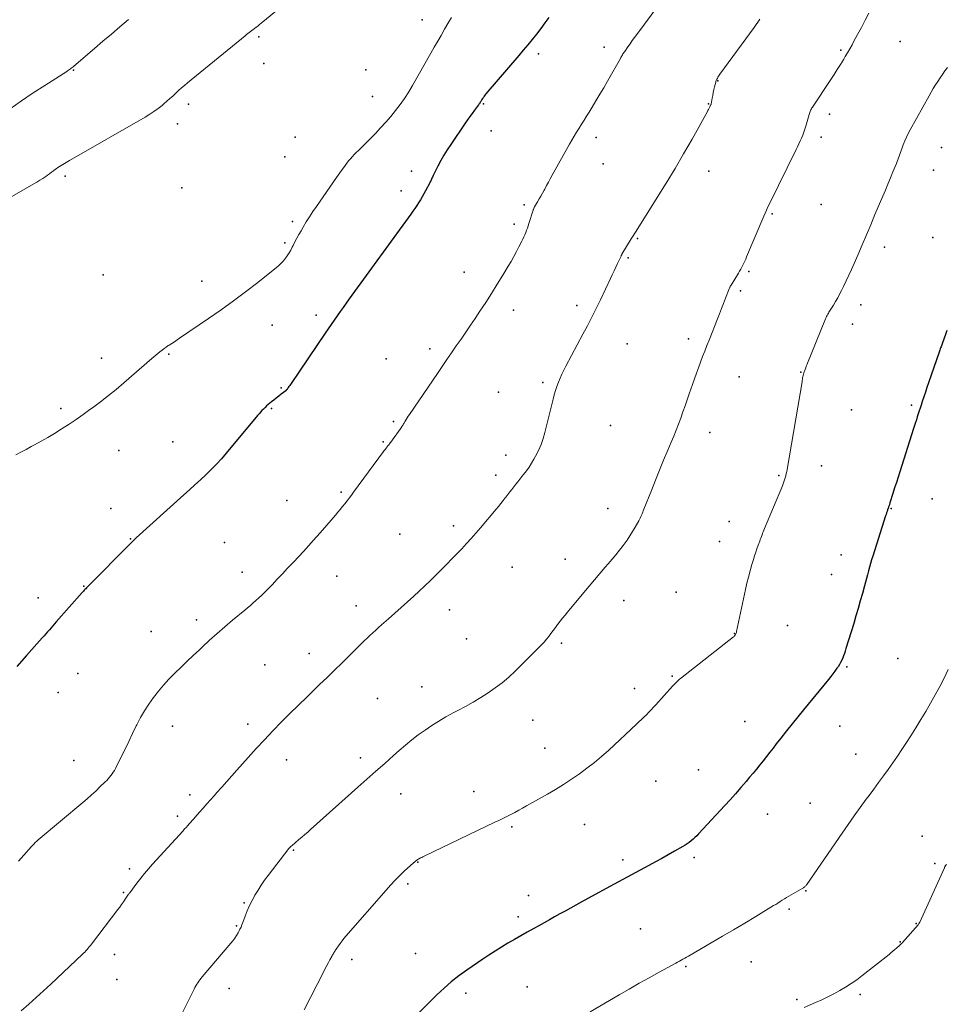
# Model space of a CAD drawing. Units: feet. Extents: x 1905000 to 1910014, y 570000 to 571596.
# Drawn here: x 1905963 to 1906092, y 571202 to 571339 of the extents above; entities that cross this region are included whole.
import ezdxf

# ---------------------------------------------------------------- set-up
doc = ezdxf.new("R2010")
doc.units = ezdxf.units.FT
doc.header["$LTSCALE"] = 100
doc.header["$MEASUREMENT"] = 0
for name, color, linetype, lineweight in [('CONTOUR INDEX', 32, 'Continuous', 25), ('CONTOUR INTERMEDIATE', 40, 'Continuous', 15), ('SPOT ELEVATION DTM', 2, 'Continuous', 25)]:
    doc.layers.add(name, color=color, linetype=linetype, lineweight=lineweight)

msp = doc.modelspace()

# ---------------------------------------------------------------- linework, layer by layer
at = {"layer": 'CONTOUR INDEX', "flags": 128}
for points, elevation in [([(1906036.79, 571339.1), (1906036.22, 571338.32), (1906035.64, 571337.55), (1906035.05, 571336.78), (1906034.44, 571336.03), (1906033.83, 571335.28), (1906033.21, 571334.54), (1906032.59, 571333.8), (1906027.99, 571328.43), (1906027.86, 571328.28), (1906027.75, 571328.12), (1906027.64, 571327.96), (1906027.53, 571327.8), (1906027.45, 571327.66), (1906027.39, 571327.56), (1906027.33, 571327.46), (1906027.27, 571327.37), (1906027.22, 571327.27), (1906027.16, 571327.17), (1906027.09, 571327.08), (1906027.03, 571326.99), (1906026.96, 571326.9), (1906026.43, 571326.18), (1906026.1, 571325.73), (1906025.77, 571325.28), (1906025.45, 571324.82), (1906025.13, 571324.36), (1906023.1, 571321.4), (1906022.61, 571320.67), (1906022.15, 571319.92), (1906021.72, 571319.16), (1906021.31, 571318.38), (1906020.64, 571317.07), (1906020.58, 571316.94), (1906020.52, 571316.82), (1906020.46, 571316.69), (1906020.41, 571316.56), (1906020.35, 571316.43), (1906020.29, 571316.3), (1906020.23, 571316.18), (1906020.17, 571316.05), (1906019.58, 571314.93), (1906019.35, 571314.51), (1906019.12, 571314.1), (1906018.87, 571313.69), (1906018.62, 571313.28), (1906018.36, 571312.89), (1906018.09, 571312.49), (1906017.82, 571312.1), (1906017.54, 571311.71), (1906008.95, 571299.88), (1906008.52, 571299.29), (1906008.1, 571298.7), (1906007.68, 571298.11), (1906007.26, 571297.52), (1906006.85, 571296.92), (1906006.43, 571296.32), (1906006.02, 571295.72), (1906005.61, 571295.12), (1906000.85, 571288.11), (1906000.75, 571287.97), (1906000.65, 571287.82), (1906000.55, 571287.68), (1906000.46, 571287.54), (1906000.28, 571287.28), (1906000.27, 571287.27), (1906000.26, 571287.25), (1906000.24, 571287.23), (1906000.23, 571287.22), (1906000.17, 571287.16), (1906000.15, 571287.14), (1906000.14, 571287.13), (1906000.12, 571287.11), (1906000.1, 571287.1), (1905999.46, 571286.6), (1905999.12, 571286.33), (1905998.79, 571286.06), (1905998.45, 571285.8), (1905998.11, 571285.53), (1905997.9, 571285.36), (1905997.67, 571285.17), (1905997.44, 571284.97), (1905997.22, 571284.76), (1905997, 571284.54), (1905996.79, 571284.32), (1905996.58, 571284.09), (1905996.38, 571283.86), (1905996.18, 571283.63), (1905991.82, 571278.41), (1905991.14, 571277.63), (1905990.45, 571276.86), (1905989.72, 571276.12), (1905988.97, 571275.4), (1905988.21, 571274.69), (1905987.45, 571273.99), (1905986.68, 571273.29), (1905985.92, 571272.59), (1905979.26, 571266.59), (1905979.18, 571266.51), (1905979.09, 571266.43), (1905979.01, 571266.36), (1905978.93, 571266.28), (1905978.85, 571266.2), (1905978.81, 571266.16), (1905978.77, 571266.12), (1905978.73, 571266.08), (1905978.68, 571266.04), (1905978.64, 571266), (1905978.6, 571265.96), (1905978.56, 571265.92), (1905978.52, 571265.88), (1905972.53, 571259.83), (1905972.42, 571259.73), (1905972.32, 571259.62), (1905972.22, 571259.52), (1905972.11, 571259.41), (1905972.01, 571259.31), (1905971.91, 571259.2), (1905971.81, 571259.09), (1905971.71, 571258.98), (1905968.13, 571254.92), (1905967.89, 571254.64), (1905967.64, 571254.36), (1905967.4, 571254.08), (1905967.16, 571253.8), (1905966.91, 571253.51), (1905966.67, 571253.23), (1905966.42, 571252.95), (1905966.18, 571252.67), (1905963.98, 571250.21), (1905962.65, 571248.69)], 1140), ([(1906092.25, 571295.49), (1906092.06, 571294.95), (1906091.86, 571294.42), (1906091.58, 571293.63), (1906091.52, 571293.49), (1906091.47, 571293.34), (1906091.42, 571293.2), (1906091.36, 571293.06), (1906091.31, 571292.91), (1906091.26, 571292.77), (1906091.2, 571292.62), (1906091.15, 571292.48), (1906089.68, 571288.18), (1906089.46, 571287.53), (1906089.24, 571286.88), (1906089.03, 571286.23), (1906088.81, 571285.58), (1906088.66, 571285.1), (1906088.52, 571284.69), (1906088.39, 571284.28), (1906088.25, 571283.88), (1906088.12, 571283.47), (1906087.99, 571283.06), (1906087.86, 571282.65), (1906087.72, 571282.24), (1906087.59, 571281.83), (1906085.68, 571275.82), (1906085.44, 571275.07), (1906085.2, 571274.31), (1906084.96, 571273.56), (1906084.72, 571272.8), (1906084.31, 571271.48), (1906084.28, 571271.39), (1906084.25, 571271.29), (1906084.22, 571271.2), (1906084.18, 571271.1), (1906084.15, 571271.01), (1906084.12, 571270.92), (1906084.09, 571270.82), (1906084.06, 571270.73), (1906083.97, 571270.49), (1906083.9, 571270.28), (1906083.83, 571270.07), (1906083.76, 571269.86), (1906083.69, 571269.65), (1906081.9, 571264.05), (1906081.74, 571263.54), (1906081.59, 571263.02), (1906081.45, 571262.51), (1906081.31, 571261.99), (1906081.17, 571261.47), (1906081.04, 571260.95), (1906080.9, 571260.43), (1906080.76, 571259.92), (1906080.47, 571258.86), (1906080.17, 571257.81), (1906079.88, 571256.77), (1906079.57, 571255.73), (1906079.25, 571254.69), (1906078.17, 571251.17), (1906078.07, 571250.84), (1906077.96, 571250.51), (1906077.84, 571250.19), (1906077.72, 571249.87), (1906077.58, 571249.55), (1906077.43, 571249.24), (1906077.26, 571248.95), (1906077.08, 571248.66), (1906076.92, 571248.43), (1906076.64, 571248.04), (1906076.36, 571247.65), (1906076.06, 571247.27), (1906075.76, 571246.89), (1906072.25, 571242.66), (1906071.45, 571241.68), (1906070.66, 571240.7), (1906069.87, 571239.71), (1906069.09, 571238.72), (1906068.46, 571237.91), (1906068.01, 571237.32), (1906067.55, 571236.73), (1906067.09, 571236.14), (1906066.63, 571235.56), (1906066.16, 571234.97), (1906065.69, 571234.39), (1906065.22, 571233.82), (1906064.74, 571233.25), (1906064.26, 571232.67), (1906063.53, 571231.82), (1906062.79, 571230.97), (1906062.04, 571230.13), (1906061.29, 571229.31), (1906057.62, 571225.36), (1906057.37, 571225.11), (1906057.12, 571224.87), (1906056.86, 571224.63), (1906056.6, 571224.41), (1906056.32, 571224.19), (1906056.04, 571223.99), (1906055.75, 571223.8), (1906055.45, 571223.62), (1906054.28, 571222.95), (1906053.4, 571222.45), (1906052.51, 571221.95), (1906051.61, 571221.46), (1906050.71, 571220.98), (1906050.09, 571220.65), (1906048.88, 571220), (1906047.68, 571219.36), (1906046.47, 571218.7), (1906045.27, 571218.04), (1906041.29, 571215.85), (1906040.54, 571215.44), (1906039.8, 571215.03), (1906039.06, 571214.62), (1906038.32, 571214.21), (1906037.58, 571213.8), (1906036.84, 571213.39), (1906036.1, 571212.98), (1906035.36, 571212.57), (1906034.66, 571212.18), (1906033.76, 571211.67), (1906032.86, 571211.16), (1906031.96, 571210.65), (1906031.06, 571210.13), (1906030.17, 571209.6), (1906029.29, 571209.05), (1906028.42, 571208.49), (1906027.56, 571207.91), (1906025.32, 571206.37), (1906024.23, 571205.58), (1906023.17, 571204.75), (1906022.16, 571203.86), (1906021.18, 571202.93), (1906016.81, 571198.58)], 1120)]:
    msp.add_lwpolyline(points, dxfattribs=dict(at, elevation=elevation))
at = {"layer": 'CONTOUR INTERMEDIATE', "flags": 128}
for points, elevation in [([(1906002.84, 571343.39), (1905996.89, 571338.46), (1905996.67, 571338.29), (1905996.45, 571338.11), (1905996.24, 571337.94), (1905996.02, 571337.76), (1905995.96, 571337.72), (1905995.77, 571337.57), (1905995.58, 571337.42), (1905995.39, 571337.28), (1905995.2, 571337.13), (1905995.01, 571336.99), (1905994.82, 571336.84), (1905994.64, 571336.7), (1905994.45, 571336.55), (1905986.41, 571329.99), (1905985.99, 571329.63), (1905985.58, 571329.27), (1905985.17, 571328.9), (1905984.77, 571328.53), (1905984.37, 571328.15), (1905983.97, 571327.78), (1905983.55, 571327.42), (1905983.13, 571327.06), (1905982.88, 571326.85), (1905982.32, 571326.41), (1905981.74, 571325.99), (1905981.14, 571325.6), (1905980.53, 571325.22), (1905969.99, 571319.16), (1905969.75, 571319.03), (1905969.52, 571318.89), (1905969.28, 571318.75), (1905969.04, 571318.62), (1905968.81, 571318.48), (1905968.58, 571318.33), (1905968.36, 571318.18), (1905968.13, 571318.02), (1905968.02, 571317.94), (1905967.75, 571317.73), (1905967.47, 571317.53), (1905967.2, 571317.33), (1905966.92, 571317.14), (1905966.67, 571316.96), (1905966.26, 571316.68), (1905965.85, 571316.41), (1905965.43, 571316.15), (1905965, 571315.9), (1905945.71, 571304.81)], 1148), ([(1906052.12, 571340.83), (1906049.02, 571336.73), (1906048.7, 571336.3), (1906048.39, 571335.88), (1906048.08, 571335.44), (1906047.77, 571335.01), (1906047.34, 571334.37), (1906047.25, 571334.25), (1906047.18, 571334.13), (1906047.1, 571334.01), (1906047.03, 571333.88), (1906046.95, 571333.76), (1906046.88, 571333.63), (1906046.81, 571333.51), (1906046.74, 571333.38), (1906044.94, 571330.22), (1906044.41, 571329.3), (1906043.88, 571328.39), (1906043.34, 571327.49), (1906042.79, 571326.59), (1906042.38, 571325.91), (1906042.03, 571325.35), (1906041.68, 571324.79), (1906041.33, 571324.24), (1906040.98, 571323.68), (1906040.63, 571323.12), (1906040.29, 571322.56), (1906039.95, 571321.99), (1906039.63, 571321.42), (1906037.23, 571317.11), (1906036.97, 571316.63), (1906036.71, 571316.15), (1906036.45, 571315.67), (1906036.19, 571315.18), (1906036.12, 571315.05), (1906035.9, 571314.63), (1906035.67, 571314.22), (1906035.44, 571313.81), (1906035.2, 571313.4), (1906034.78, 571312.7), (1906034.75, 571312.65), (1906034.72, 571312.59), (1906034.69, 571312.53), (1906034.66, 571312.47), (1906034.63, 571312.41), (1906034.61, 571312.35), (1906034.59, 571312.29), (1906034.57, 571312.23), (1906033.99, 571310.37), (1906033.89, 571310.06), (1906033.79, 571309.75), (1906033.67, 571309.44), (1906033.55, 571309.14), (1906033.42, 571308.83), (1906033.29, 571308.53), (1906033.15, 571308.23), (1906033.01, 571307.94), (1906032.6, 571307.15), (1906032.25, 571306.47), (1906031.88, 571305.79), (1906031.5, 571305.12), (1906031.11, 571304.45), (1906030.37, 571303.21), (1906029.59, 571301.93), (1906028.8, 571300.66), (1906027.99, 571299.4), (1906027.16, 571298.16), (1906026.5, 571297.17), (1906025.85, 571296.21), (1906025.19, 571295.25), (1906024.53, 571294.29), (1906023.87, 571293.34), (1906023.21, 571292.39), (1906022.54, 571291.43), (1906021.89, 571290.47), (1906021.23, 571289.51), (1906017.33, 571283.78), (1906017.18, 571283.56), (1906017.04, 571283.33), (1906016.9, 571283.1), (1906016.76, 571282.87), (1906016.55, 571282.53), (1906016.52, 571282.47), (1906016.48, 571282.41), (1906016.45, 571282.35), (1906016.41, 571282.29), (1906016.38, 571282.24), (1906016.34, 571282.18), (1906016.3, 571282.12), (1906016.26, 571282.07), (1906014.73, 571279.93), (1906014.65, 571279.83), (1906014.58, 571279.72), (1906014.5, 571279.62), (1906014.42, 571279.52), (1906014.34, 571279.42), (1906014.26, 571279.31), (1906014.18, 571279.21), (1906014.1, 571279.11), (1906014.08, 571279.09), (1906013.99, 571278.98), (1906013.9, 571278.86), (1906013.82, 571278.75), (1906013.73, 571278.63), (1906009.56, 571272.96), (1906009.25, 571272.55), (1906008.95, 571272.15), (1906008.64, 571271.74), (1906008.32, 571271.34), (1906008.01, 571270.95), (1906007.68, 571270.55), (1906007.36, 571270.16), (1906007.03, 571269.77), (1906005.83, 571268.37), (1906004.89, 571267.29), (1906003.94, 571266.22), (1906002.98, 571265.16), (1906002.01, 571264.11), (1906001.09, 571263.12), (1906000.37, 571262.36), (1905999.65, 571261.6), (1905998.92, 571260.84), (1905998.19, 571260.08), (1905997.45, 571259.32), (1905997.08, 571258.95), (1905996.71, 571258.59), (1905996.33, 571258.23), (1905995.95, 571257.88), (1905995.56, 571257.53), (1905995.17, 571257.19), (1905994.77, 571256.85), (1905994.38, 571256.52), (1905992.7, 571255.12), (1905991.61, 571254.2), (1905990.54, 571253.27), (1905989.48, 571252.33), (1905988.44, 571251.37), (1905988.07, 571251.02), (1905987.22, 571250.22), (1905986.37, 571249.42), (1905985.53, 571248.6), (1905984.69, 571247.78), (1905984.61, 571247.71), (1905983.83, 571246.91), (1905983.08, 571246.09), (1905982.36, 571245.24), (1905981.66, 571244.37), (1905981.01, 571243.46), (1905980.4, 571242.53), (1905979.85, 571241.56), (1905979.34, 571240.57), (1905979.27, 571240.42), (1905978.76, 571239.33), (1905978.24, 571238.25), (1905977.71, 571237.17), (1905977.17, 571236.1), (1905976.36, 571234.48), (1905976.22, 571234.22), (1905976.07, 571233.96), (1905975.91, 571233.72), (1905975.73, 571233.48), (1905975.55, 571233.25), (1905975.36, 571233.02), (1905975.16, 571232.81), (1905974.95, 571232.6), (1905974.21, 571231.9), (1905973.63, 571231.34), (1905973.03, 571230.8), (1905972.43, 571230.27), (1905971.82, 571229.75), (1905965.62, 571224.55), (1905965.5, 571224.44), (1905965.37, 571224.33), (1905965.25, 571224.22), (1905965.13, 571224.1), (1905965.02, 571223.98), (1905964.9, 571223.86), (1905964.79, 571223.74), (1905964.68, 571223.62), (1905963.62, 571222.4), (1905963.24, 571221.97), (1905962.84, 571221.55)], 1136), ([(1906081.37, 571339.7), (1906080.85, 571338.7), (1906080.33, 571337.7), (1906079.8, 571336.71), (1906079.34, 571335.86), (1906079.04, 571335.29), (1906078.72, 571334.73), (1906078.4, 571334.18), (1906078.07, 571333.63), (1906077.86, 571333.28), (1906077.42, 571332.56), (1906076.97, 571331.85), (1906076.51, 571331.14), (1906076.05, 571330.43), (1906073.5, 571326.61), (1906073.42, 571326.49), (1906073.35, 571326.37), (1906073.29, 571326.24), (1906073.23, 571326.11), (1906073.17, 571325.98), (1906073.12, 571325.85), (1906073.08, 571325.72), (1906073.04, 571325.58), (1906072.58, 571323.97), (1906072.45, 571323.55), (1906072.31, 571323.13), (1906072.15, 571322.71), (1906071.99, 571322.3), (1906071.81, 571321.89), (1906071.62, 571321.48), (1906071.43, 571321.08), (1906071.24, 571320.68), (1906067.52, 571313.12), (1906067.31, 571312.69), (1906067.11, 571312.26), (1906066.92, 571311.82), (1906066.73, 571311.39), (1906064.32, 571305.73), (1906064.2, 571305.44), (1906064.07, 571305.15), (1906063.94, 571304.87), (1906063.8, 571304.59), (1906063.66, 571304.31), (1906063.52, 571304.03), (1906063.36, 571303.76), (1906063.2, 571303.49), (1906062.17, 571301.81), (1906062.13, 571301.75), (1906062.09, 571301.69), (1906062.06, 571301.62), (1906062.03, 571301.56), (1906061.99, 571301.5), (1906061.96, 571301.43), (1906061.93, 571301.37), (1906061.91, 571301.3), (1906061.39, 571299.99), (1906061.1, 571299.27), (1906060.81, 571298.55), (1906060.53, 571297.83), (1906060.25, 571297.1), (1906059.09, 571294.16), (1906058.79, 571293.39), (1906058.5, 571292.62), (1906058.2, 571291.85), (1906057.91, 571291.07), (1906057.62, 571290.3), (1906057.33, 571289.52), (1906057.05, 571288.74), (1906056.78, 571287.96), (1906056.34, 571286.68), (1906056.05, 571285.83), (1906055.75, 571284.98), (1906055.45, 571284.14), (1906055.15, 571283.29), (1906054.83, 571282.45), (1906054.51, 571281.62), (1906054.18, 571280.78), (1906053.83, 571279.95), (1906053.35, 571278.82), (1906052.77, 571277.43), (1906052.19, 571276.03), (1906051.62, 571274.63), (1906051.06, 571273.22), (1906050.01, 571270.58), (1906049.93, 571270.37), (1906049.85, 571270.17), (1906049.76, 571269.96), (1906049.68, 571269.76), (1906049.59, 571269.56), (1906049.5, 571269.36), (1906049.4, 571269.16), (1906049.29, 571268.97), (1906048.81, 571268.11), (1906048.45, 571267.49), (1906048.07, 571266.89), (1906047.67, 571266.3), (1906047.25, 571265.72), (1906047.12, 571265.55), (1906046.61, 571264.9), (1906046.1, 571264.26), (1906045.58, 571263.62), (1906045.05, 571262.99), (1906044.63, 571262.5), (1906043.88, 571261.63), (1906043.14, 571260.76), (1906042.4, 571259.88), (1906041.66, 571259), (1906039.37, 571256.27), (1906039.03, 571255.85), (1906038.69, 571255.43), (1906038.35, 571255), (1906038.02, 571254.57), (1906037.99, 571254.52), (1906037.68, 571254.11), (1906037.37, 571253.7), (1906037.06, 571253.29), (1906036.75, 571252.87), (1906036.43, 571252.47), (1906036.1, 571252.07), (1906035.75, 571251.69), (1906035.39, 571251.32), (1906032.09, 571248.05), (1906031.2, 571247.22), (1906030.28, 571246.43), (1906029.31, 571245.7), (1906028.3, 571245), (1906027.27, 571244.36), (1906026.22, 571243.73), (1906025.15, 571243.13), (1906024.08, 571242.55), (1906023.43, 571242.21), (1906022.42, 571241.66), (1906021.43, 571241.08), (1906020.46, 571240.47), (1906019.51, 571239.83), (1906018.58, 571239.15), (1906017.66, 571238.45), (1906016.78, 571237.73), (1906015.9, 571236.98), (1906015.14, 571236.3), (1906013.89, 571235.19), (1906012.65, 571234.09), (1906011.41, 571232.98), (1906010.17, 571231.88), (1906003.57, 571225.99), (1906003.17, 571225.63), (1906002.76, 571225.28), (1906002.36, 571224.93), (1906001.95, 571224.58), (1906001.4, 571224.12), (1906001.26, 571224), (1906001.13, 571223.89), (1906001, 571223.77), (1906000.87, 571223.65), (1906000.64, 571223.43), (1906000.54, 571223.32), (1905997.64, 571219.56), (1905997.15, 571218.9), (1905996.68, 571218.22), (1905996.24, 571217.53), (1905995.81, 571216.83), (1905995.8, 571216.8), (1905995.41, 571216.1), (1905995.06, 571215.38), (1905994.74, 571214.64), (1905994.44, 571213.89), (1905994.12, 571213.01), (1905994, 571212.69), (1905993.87, 571212.38), (1905993.72, 571212.08), (1905993.56, 571211.78), (1905993.46, 571211.59), (1905993.23, 571211.2), (1905992.99, 571210.83), (1905992.73, 571210.47), (1905992.45, 571210.13), (1905988.46, 571205.44), (1905988.3, 571205.25), (1905988.14, 571205.05), (1905987.99, 571204.84), (1905987.84, 571204.64), (1905987.71, 571204.42), (1905987.57, 571204.21), (1905987.45, 571203.98), (1905987.33, 571203.76), (1905983.21, 571195.46)], 1128), ([(1905978.17, 571338.81), (1905976.99, 571337.79), (1905975.81, 571336.78), (1905974.63, 571335.77), (1905973.44, 571334.75), (1905970.58, 571332.31), (1905970.46, 571332.21), (1905970.34, 571332.11), (1905970.22, 571332.01), (1905970.09, 571331.92), (1905969.97, 571331.83), (1905969.84, 571331.74), (1905969.71, 571331.65), (1905969.58, 571331.56), (1905966.54, 571329.63), (1905964.91, 571328.57), (1905963.28, 571327.47), (1905961.69, 571326.34)], 1152), ([(1906023.19, 571339.1), (1906022.7, 571338.27), (1906022.23, 571337.44), (1906021.76, 571336.6), (1906021.29, 571335.77), (1906020.81, 571334.93), (1906020.34, 571334.1), (1906017.79, 571329.62), (1906017.24, 571328.71), (1906016.67, 571327.82), (1906016.06, 571326.96), (1906015.42, 571326.11), (1906014.74, 571325.29), (1906014.05, 571324.49), (1906013.33, 571323.71), (1906012.6, 571322.95), (1906010.22, 571320.58), (1906009.94, 571320.29), (1906009.66, 571320), (1906009.39, 571319.71), (1906009.12, 571319.4), (1906008.86, 571319.1), (1906008.61, 571318.78), (1906008.37, 571318.46), (1906008.13, 571318.14), (1906008.12, 571318.12), (1906007.88, 571317.79), (1906007.64, 571317.45), (1906007.41, 571317.11), (1906007.17, 571316.78), (1906004.38, 571312.77), (1906003.89, 571312.05), (1906003.42, 571311.33), (1906002.96, 571310.6), (1906002.52, 571309.86), (1906002.24, 571309.37), (1906001.95, 571308.87), (1906001.66, 571308.35), (1906001.39, 571307.84), (1906001.12, 571307.32), (1906001, 571307.09), (1906000.79, 571306.69), (1906000.56, 571306.29), (1906000.32, 571305.91), (1906000.06, 571305.54), (1905999.78, 571305.19), (1905999.48, 571304.85), (1905999.15, 571304.54), (1905998.81, 571304.25), (1905996.19, 571302.18), (1905994.51, 571300.89), (1905992.81, 571299.62), (1905991.09, 571298.38), (1905989.35, 571297.17), (1905985.31, 571294.42), (1905984.95, 571294.17), (1905984.59, 571293.93), (1905984.22, 571293.69), (1905983.86, 571293.46), (1905983.74, 571293.38), (1905983.44, 571293.18), (1905983.15, 571292.97), (1905982.86, 571292.75), (1905982.57, 571292.53), (1905982.29, 571292.3), (1905982.01, 571292.07), (1905981.73, 571291.84), (1905981.46, 571291.6), (1905977.52, 571288.19), (1905976.45, 571287.29), (1905975.38, 571286.41), (1905974.28, 571285.56), (1905973.17, 571284.72), (1905972.81, 571284.46), (1905971.86, 571283.77), (1905970.9, 571283.11), (1905969.93, 571282.46), (1905968.95, 571281.82), (1905968.79, 571281.72), (1905967.87, 571281.15), (1905966.95, 571280.6), (1905966.02, 571280.07), (1905965.08, 571279.56), (1905964.62, 571279.32), (1905963.91, 571278.93), (1905963.19, 571278.55), (1905962.48, 571278.16)], 1144), ([(1906066.18, 571338.84), (1906065.36, 571337.69), (1906060.62, 571331.21), (1906060.52, 571331.06), (1906060.42, 571330.92), (1906060.34, 571330.77), (1906060.25, 571330.61), (1906060.19, 571330.5), (1906060.14, 571330.4), (1906060.1, 571330.3), (1906060.06, 571330.19), (1906060.03, 571330.09), (1906059.87, 571329.45), (1906059.77, 571329.05), (1906059.68, 571328.65), (1906059.6, 571328.24), (1906059.52, 571327.83), (1906059.37, 571327.01), (1906059.35, 571326.95), (1906059.19, 571326.62), (1906059.11, 571326.45), (1906059.03, 571326.29), (1906058.94, 571326.13), (1906058.86, 571325.97), (1906056.72, 571322.15), (1906055.54, 571320.09), (1906054.35, 571318.04), (1906053.12, 571316.01), (1906051.88, 571314), (1906048.94, 571309.32), (1906048.85, 571309.19), (1906048.77, 571309.06), (1906048.68, 571308.92), (1906048.6, 571308.79), (1906048.51, 571308.66), (1906048.43, 571308.52), (1906048.35, 571308.39), (1906048.26, 571308.25), (1906046.96, 571306.11), (1906046.95, 571306.09), (1906046.94, 571306.07), (1906046.93, 571306.05), (1906046.92, 571306.03), (1906046.87, 571305.94), (1906046.86, 571305.92), (1906046.85, 571305.9), (1906046.84, 571305.88), (1906046.83, 571305.86), (1906046.35, 571304.84), (1906046.1, 571304.31), (1906045.86, 571303.78), (1906045.61, 571303.25), (1906045.35, 571302.72), (1906043.96, 571299.77), (1906043.37, 571298.56), (1906042.77, 571297.35), (1906042.15, 571296.15), (1906041.52, 571294.96), (1906039.12, 571290.53), (1906038.84, 571289.98), (1906038.57, 571289.42), (1906038.33, 571288.85), (1906038.1, 571288.28), (1906037.89, 571287.7), (1906037.69, 571287.11), (1906037.52, 571286.52), (1906037.36, 571285.92), (1906036.22, 571281.29), (1906035.97, 571280.43), (1906035.68, 571279.6), (1906035.32, 571278.78), (1906034.93, 571277.99), (1906034.68, 571277.55), (1906034.36, 571276.99), (1906034.02, 571276.45), (1906033.64, 571275.93), (1906033.25, 571275.42), (1906033.01, 571275.13), (1906032.72, 571274.77), (1906032.44, 571274.42), (1906032.16, 571274.07), (1906031.87, 571273.71), (1906031.59, 571273.36), (1906031.32, 571273), (1906031.04, 571272.64), (1906030.77, 571272.28), (1906030.7, 571272.19), (1906030.39, 571271.79), (1906030.07, 571271.39), (1906029.75, 571270.99), (1906029.43, 571270.6), (1906027.25, 571268.02), (1906026.61, 571267.27), (1906025.96, 571266.53), (1906025.3, 571265.81), (1906024.63, 571265.09), (1906023.95, 571264.38), (1906023.26, 571263.67), (1906022.57, 571262.96), (1906021.88, 571262.27), (1906021.77, 571262.15), (1906021.02, 571261.4), (1906020.26, 571260.66), (1906019.49, 571259.93), (1906018.71, 571259.2), (1906017.96, 571258.49), (1906017.09, 571257.69), (1906016.21, 571256.89), (1906015.32, 571256.11), (1906014.43, 571255.33), (1906013.46, 571254.49), (1906013.05, 571254.13), (1906012.64, 571253.76), (1906012.24, 571253.39), (1906011.84, 571253.02), (1906011.44, 571252.64), (1906011.04, 571252.26), (1906010.65, 571251.88), (1906010.26, 571251.49), (1906008.98, 571250.21), (1906007.95, 571249.19), (1906006.91, 571248.17), (1906005.87, 571247.16), (1906004.82, 571246.16), (1906004.29, 571245.65), (1906003.07, 571244.48), (1906001.87, 571243.3), (1906000.67, 571242.12), (1905999.48, 571240.92), (1905998.31, 571239.71), (1905997.15, 571238.49), (1905996, 571237.25), (1905994.87, 571236), (1905993.29, 571234.24), (1905992.59, 571233.46), (1905991.89, 571232.67), (1905991.19, 571231.89), (1905990.49, 571231.11), (1905990.12, 571230.69), (1905989.61, 571230.12), (1905989.1, 571229.55), (1905988.59, 571228.97), (1905988.08, 571228.39), (1905987.5, 571227.72), (1905987.28, 571227.48), (1905987.07, 571227.24), (1905986.86, 571227), (1905986.65, 571226.76), (1905986.44, 571226.52), (1905986.22, 571226.28), (1905986.01, 571226.05), (1905985.79, 571225.81), (1905981.55, 571221.15), (1905980.98, 571220.51), (1905980.42, 571219.86), (1905979.89, 571219.19), (1905979.36, 571218.51), (1905978.36, 571217.18), (1905978.35, 571217.16), (1905978.34, 571217.14), (1905978.32, 571217.13), (1905978.31, 571217.11), (1905978.26, 571217.03), (1905978.25, 571217.01), (1905978.24, 571216.99), (1905978.23, 571216.97), (1905978.21, 571216.96), (1905977.73, 571216.26), (1905977.48, 571215.9), (1905977.22, 571215.54), (1905976.96, 571215.18), (1905976.7, 571214.83), (1905973.03, 571210.01), (1905972.88, 571209.82), (1905972.73, 571209.63), (1905972.57, 571209.44), (1905972.42, 571209.26), (1905972.25, 571209.08), (1905972.09, 571208.91), (1905971.92, 571208.74), (1905971.74, 571208.57), (1905967.36, 571204.43), (1905966.34, 571203.49), (1905965.32, 571202.56), (1905964.28, 571201.64), (1905963.24, 571200.73)], 1132), ([(1906092.32, 571332.11), (1906091.97, 571331.64), (1906091.62, 571331.16), (1906091.29, 571330.67), (1906090.97, 571330.18), (1906090.65, 571329.69), (1906090.34, 571329.18), (1906090.05, 571328.68), (1906089.76, 571328.16), (1906087.13, 571323.46), (1906086.86, 571322.95), (1906086.61, 571322.43), (1906086.38, 571321.91), (1906086.16, 571321.37), (1906085.94, 571320.81), (1906085.85, 571320.55), (1906085.76, 571320.29), (1906085.67, 571320.04), (1906085.59, 571319.78), (1906085.5, 571319.52), (1906085.41, 571319.26), (1906085.32, 571319.01), (1906085.22, 571318.76), (1906084.73, 571317.57), (1906084.38, 571316.73), (1906084.03, 571315.88), (1906083.68, 571315.04), (1906083.32, 571314.2), (1906082.22, 571311.63), (1906081.62, 571310.22), (1906081.02, 571308.82), (1906080.42, 571307.41), (1906079.81, 571306), (1906079.31, 571304.81), (1906078.95, 571304), (1906078.59, 571303.2), (1906078.21, 571302.4), (1906077.83, 571301.6), (1906077.56, 571301.06), (1906077.29, 571300.54), (1906077.02, 571300.03), (1906076.72, 571299.53), (1906076.42, 571299.03), (1906075.98, 571298.33), (1906075.89, 571298.19), (1906075.8, 571298.04), (1906075.72, 571297.89), (1906075.63, 571297.74), (1906075.55, 571297.59), (1906075.48, 571297.44), (1906075.41, 571297.29), (1906075.34, 571297.13), (1906072.72, 571290.72), (1906072.64, 571290.5), (1906072.56, 571290.28), (1906072.48, 571290.06), (1906072.4, 571289.84), (1906072.37, 571289.74), (1906072.31, 571289.57), (1906072.26, 571289.39), (1906072.22, 571289.22), (1906072.18, 571289.05), (1906072.14, 571288.87), (1906072.11, 571288.7), (1906072.08, 571288.52), (1906072.05, 571288.34), (1906069.98, 571276.13), (1906069.92, 571275.84), (1906069.86, 571275.55), (1906069.79, 571275.26), (1906069.71, 571274.98), (1906069.62, 571274.69), (1906069.52, 571274.41), (1906069.42, 571274.13), (1906069.31, 571273.86), (1906066.83, 571267.9), (1906066.74, 571267.68), (1906066.65, 571267.46), (1906066.56, 571267.24), (1906066.48, 571267.02), (1906066.4, 571266.8), (1906066.31, 571266.58), (1906066.23, 571266.36), (1906066.15, 571266.14), (1906065.95, 571265.59), (1906065.77, 571265.09), (1906065.6, 571264.59), (1906065.44, 571264.09), (1906065.28, 571263.59), (1906065.07, 571262.88), (1906064.82, 571262.01), (1906064.59, 571261.14), (1906064.38, 571260.27), (1906064.18, 571259.39), (1906062.94, 571253.54), (1906062.91, 571253.43), (1906062.88, 571253.33), (1906062.83, 571253.23), (1906062.78, 571253.13), (1906062.72, 571253.04), (1906062.66, 571252.95), (1906062.58, 571252.88), (1906062.5, 571252.8), (1906055.13, 571247.03), (1906054.98, 571246.91), (1906054.83, 571246.78), (1906054.69, 571246.65), (1906054.55, 571246.52), (1906054.41, 571246.38), (1906054.27, 571246.24), (1906054.14, 571246.1), (1906054, 571245.95), (1906051.67, 571243.35), (1906051.35, 571243), (1906051.03, 571242.65), (1906050.7, 571242.3), (1906050.36, 571241.96), (1906050.02, 571241.62), (1906049.68, 571241.29), (1906049.33, 571240.96), (1906048.99, 571240.63), (1906045.11, 571237.04), (1906044.12, 571236.16), (1906043.12, 571235.31), (1906042.08, 571234.5), (1906041.02, 571233.72), (1906039.93, 571232.97), (1906038.83, 571232.25), (1906037.7, 571231.56), (1906036.57, 571230.9), (1906033.65, 571229.26), (1906033.11, 571228.95), (1906032.57, 571228.66), (1906032.02, 571228.37), (1906031.47, 571228.08), (1906030.91, 571227.8), (1906030.36, 571227.53), (1906029.8, 571227.25), (1906029.24, 571226.98), (1906019.38, 571222.26), (1906019.22, 571222.18), (1906019.06, 571222.1), (1906018.9, 571222.01), (1906018.74, 571221.92), (1906018.64, 571221.87), (1906018.53, 571221.8), (1906018.43, 571221.74), (1906018.33, 571221.67), (1906018.23, 571221.6), (1906018.13, 571221.53), (1906018.04, 571221.45), (1906017.95, 571221.37), (1906017.85, 571221.29), (1906016.67, 571220.2), (1906015.99, 571219.56), (1906015.34, 571218.91), (1906014.7, 571218.24), (1906014.08, 571217.55), (1906008.48, 571211.11), (1906008.21, 571210.79), (1906007.95, 571210.46), (1906007.7, 571210.12), (1906007.45, 571209.78), (1906007.13, 571209.32), (1906007.05, 571209.2), (1906006.98, 571209.09), (1906006.91, 571208.97), (1906006.84, 571208.86), (1906006.77, 571208.74), (1906006.7, 571208.62), (1906006.63, 571208.5), (1906006.57, 571208.38), (1906006.26, 571207.82), (1906006.04, 571207.43), (1906005.83, 571207.03), (1906005.62, 571206.62), (1906005.41, 571206.22), (1906002.69, 571200.85)], 1124), ([(1906092.44, 571248.25), (1906091.85, 571247.06), (1906091.24, 571245.88), (1906090.62, 571244.72), (1906089.97, 571243.56), (1906089.3, 571242.41), (1906088.62, 571241.28), (1906087.92, 571240.15), (1906087.21, 571239.03), (1906086.6, 571238.08), (1906085.98, 571237.13), (1906085.35, 571236.2), (1906084.71, 571235.27), (1906084.06, 571234.35), (1906083.39, 571233.44), (1906082.73, 571232.53), (1906082.06, 571231.62), (1906081.39, 571230.72), (1906081, 571230.2), (1906080.15, 571229.03), (1906079.3, 571227.86), (1906078.46, 571226.68), (1906077.63, 571225.49), (1906072.73, 571218.34), (1906072.67, 571218.26), (1906072.61, 571218.19), (1906072.55, 571218.12), (1906072.48, 571218.05), (1906072.41, 571217.99), (1906072.34, 571217.93), (1906072.26, 571217.87), (1906072.18, 571217.82), (1906070.52, 571216.86), (1906070.22, 571216.68), (1906069.91, 571216.49), (1906069.61, 571216.31), (1906069.3, 571216.12), (1906069, 571215.93), (1906068.7, 571215.74), (1906068.4, 571215.55), (1906068.09, 571215.37), (1906065.61, 571213.87), (1906064.06, 571212.95), (1906062.51, 571212.02), (1906060.95, 571211.11), (1906059.39, 571210.19), (1906056.46, 571208.48), (1906056.21, 571208.34), (1906055.97, 571208.2), (1906055.72, 571208.06), (1906055.46, 571207.92), (1906055.21, 571207.78), (1906054.96, 571207.64), (1906054.71, 571207.5), (1906054.46, 571207.37), (1906052.15, 571206.11), (1906050.75, 571205.34), (1906049.35, 571204.56), (1906047.96, 571203.76), (1906046.57, 571202.96), (1906042.54, 571200.6)], 1116), ([(1906092.17, 571221.15), (1906092.12, 571221.07), (1906092.07, 571220.98), (1906092.02, 571220.9), (1906091.98, 571220.82), (1906091.93, 571220.73), (1906091.89, 571220.64), (1906088.46, 571213.07), (1906088.44, 571213.02), (1906088.41, 571212.97), (1906088.38, 571212.92), (1906088.35, 571212.87), (1906088.29, 571212.77), (1906088.25, 571212.72), (1906086.07, 571210.25), (1906086.05, 571210.23), (1906086.04, 571210.21), (1906086.02, 571210.2), (1906086, 571210.18), (1906085.94, 571210.11), (1906085.92, 571210.1), (1906085.9, 571210.08), (1906085.89, 571210.06), (1906085.87, 571210.05), (1906085.82, 571210.01), (1906085.78, 571209.97), (1906085.74, 571209.94), (1906085.71, 571209.9), (1906085.67, 571209.87), (1906085.24, 571209.47), (1906084.98, 571209.25), (1906084.72, 571209.02), (1906084.45, 571208.8), (1906084.19, 571208.58), (1906080.41, 571205.61), (1906079.67, 571205.05), (1906078.9, 571204.51), (1906078.11, 571204.01), (1906077.3, 571203.54), (1906076.47, 571203.1), (1906075.64, 571202.67), (1906074.8, 571202.27), (1906073.94, 571201.88), (1906072.36, 571201.19)], 1112)]:
    msp.add_lwpolyline(points, dxfattribs=dict(at, elevation=elevation))
at = {"layer": 'SPOT ELEVATION DTM'}
for p in [(1906019.11, 571338.76, 1145.5), (1905996.36, 571336.39, 1147.5), (1906085.72, 571335.75, 1125.9), (1906035.33, 571334.02, 1139.5), (1906044.49, 571334.93, 1136.8), (1906077.47, 571334.54, 1128.4), (1905997.05, 571332.66, 1147.6), (1905970.51, 571331.76, 1151.9), (1906011.25, 571331.81, 1147.3), (1906060.3, 571330.24, 1131.9), (1905986.56, 571327, 1147.2), (1906012.21, 571328.08, 1145.9), (1906027.64, 571327.04, 1139.8), (1906059.03, 571327.04, 1132.1), (1906075.88, 571325.62, 1127.2), (1905985.02, 571324.26, 1147.1), (1906028.71, 571323.3, 1138.6), (1906001.43, 571322.42, 1147.1), (1906043.35, 571322.38, 1135.2), (1906074.73, 571322.41, 1127.3), (1906091.5, 571320.99, 1122.4), (1905999.97, 571319.69, 1146.8), (1906044.32, 571318.68, 1134.6), (1906017.62, 571317.68, 1140.8), (1906059.07, 571317.7, 1130.9), (1906090.38, 571317.8, 1122.5), (1905969.37, 571316.97, 1147.4), (1905985.64, 571315.34, 1147.2), (1906016.18, 571314.96, 1140.8), (1906033.34, 571313, 1136.4), (1906074.73, 571313.06, 1126.2), (1906001.06, 571310.69, 1144.6), (1906067.89, 571311.73, 1127.6), (1906031.95, 571310.29, 1136.6), (1905999.97, 571307.71, 1144.7), (1906049.11, 571308.32, 1131.8), (1906090.26, 571308.45, 1121.5), (1906083.56, 571307.1, 1123.1), (1906047.84, 571305.61, 1131.7), (1906024.98, 571303.61, 1137.2), (1906064.66, 571303.69, 1127.7), (1905974.65, 571303.24, 1147.3), (1905988.39, 571302.34, 1145.7), (1906063.46, 571300.99, 1127.6), (1906031.83, 571298.33, 1135.1), (1906040.65, 571298.96, 1132.7), (1906080.23, 571299.07, 1123.1), (1906004.36, 571297.62, 1140.6), (1905998.2, 571296.23, 1142.1), (1906079.08, 571296.38, 1122.9), (1906056.22, 571294.32, 1128.7), (1906020.19, 571292.91, 1136.7), (1906047.68, 571293.65, 1130.7), (1905974.41, 571291.65, 1145.3), (1905983.8, 571292.18, 1143.7), (1906014.08, 571291.54, 1137.8), (1906063.28, 571289.04, 1126.5), (1906071.89, 571289.67, 1124.1), (1905999.45, 571287.49, 1140.2), (1906035.91, 571288.23, 1132.3), (1906029.77, 571286.89, 1133.8), (1905968.77, 571284.63, 1144.5), (1905998.11, 571284.62, 1139.8), (1906078.93, 571284.42, 1122.1), (1906087.32, 571285.08, 1120.3), (1906015.14, 571282.81, 1136.3), (1906045.35, 571282.25, 1130.6), (1906059.21, 571281.28, 1126.8), (1905984.38, 571279.96, 1141.4), (1906013.7, 571279.98, 1136.2), (1905976.85, 571278.79, 1142.4), (1906030.78, 571278.14, 1132.9), (1906074.77, 571276.64, 1122.7), (1906029.39, 571275.33, 1132.7), (1906068.83, 571275.31, 1124.3), (1906007.81, 571272.95, 1136.4), (1906090.18, 571272.05, 1118.7), (1905975.73, 571270.68, 1141.2), (1906000.24, 571271.8, 1138.1), (1906045, 571270.69, 1129.1), (1906084.49, 571270.69, 1119.9), (1906023.5, 571268.27, 1132.7), (1906061.9, 571268.87, 1125.3), (1906016.02, 571267.14, 1133.8), (1905978.49, 571266.46, 1140.1), (1905991.59, 571265.95, 1137.9), (1906060.57, 571266.08, 1125.3), (1906077.51, 571264.24, 1120.9), (1906031.65, 571262.5, 1130.5), (1906039.06, 571263.63, 1129.1), (1905994.05, 571261.82, 1137.2), (1906007.24, 571261.28, 1134.3), (1906076.14, 571261.48, 1121.2), (1905971.95, 571259.87, 1140.1), (1906054.49, 571259.02, 1125.9), (1905965.6, 571258.26, 1140.9), (1906009.91, 571257.14, 1133.1), (1906047.23, 571257.87, 1126.9), (1906022.92, 571256.6, 1130.9), (1905987.67, 571255.18, 1136.8), (1906070.02, 571254.39, 1122.1), (1905981.37, 571253.58, 1137.5), (1906062.63, 571253.28, 1124.1), (1906025.28, 571252.55, 1130.4), (1906038.51, 571251.94, 1127.5), (1906003.39, 571250.49, 1133.1), (1905997.19, 571248.9, 1133.9), (1906085.42, 571249.81, 1118.2), (1905971.12, 571247.71, 1138.3), (1906053.96, 571247.33, 1124.2), (1906078.28, 571248.66, 1119.8), (1905968.41, 571245.06, 1138.7), (1906019.05, 571245.84, 1129.3), (1906048.69, 571245.61, 1124.8), (1906012.9, 571244.23, 1130.2), (1905994.81, 571240.65, 1132.8), (1906034.54, 571241.2, 1126.4), (1906064.09, 571241.04, 1121.5), (1905984.3, 571240.36, 1134.8), (1906077.32, 571240.38, 1118.3), (1906036.22, 571237.31, 1125.6), (1906079.53, 571236.48, 1117.5), (1905970.59, 571235.57, 1137.7), (1906000.2, 571235.67, 1130.8), (1906010.54, 571235.97, 1129.1), (1906057.62, 571234.29, 1121.9), (1906051.66, 571232.72, 1122.3), (1906016.16, 571230.97, 1126.4), (1906026.3, 571231.29, 1125.3), (1905986.73, 571230.81, 1132.8), (1906073.21, 571229.67, 1117.7), (1905985.03, 571227.84, 1132.6), (1906067.22, 571228.12, 1118.5), (1906031.61, 571226.36, 1123.6), (1906041.72, 571226.67, 1122.3), (1906088.78, 571225.06, 1113.2), (1906001.19, 571223.1, 1127.8), (1906018.51, 571221.41, 1123.9), (1906047.06, 571221.76, 1120.7), (1906057, 571222.08, 1119.5), (1905978.34, 571220.49, 1132.5), (1906090.54, 571221.24, 1112.4), (1905977.47, 571217.22, 1132.2), (1906017.12, 571218.41, 1123.4), (1906072.58, 571217.45, 1115.9), (1906033.92, 571216.78, 1121.4), (1905994.3, 571215.77, 1128.1), (1906070.28, 571214.88, 1115.6), (1906032.51, 571213.82, 1120.8), (1905993.24, 571212.56, 1128.3), (1906049.52, 571212.14, 1117.7), (1906087.97, 571212.87, 1112.1), (1906085.71, 571210.31, 1112.1), (1905976.25, 571208.58, 1131.2), (1906009.33, 571207.85, 1123.2), (1906018.17, 571208.71, 1121.4), (1906055.87, 571206.89, 1115.7), (1906064.96, 571207.54, 1114.4), (1905976.56, 571205.08, 1130.5), (1905992.2, 571203.85, 1126.9), (1906033.77, 571204.08, 1117.7), (1906025.22, 571203.17, 1119.1), (1906071.31, 571202.3, 1112.4), (1906080.16, 571202.98, 1111.6)]:
    msp.add_point(p, dxfattribs=at)

doc.saveas('drawing.dxf')
